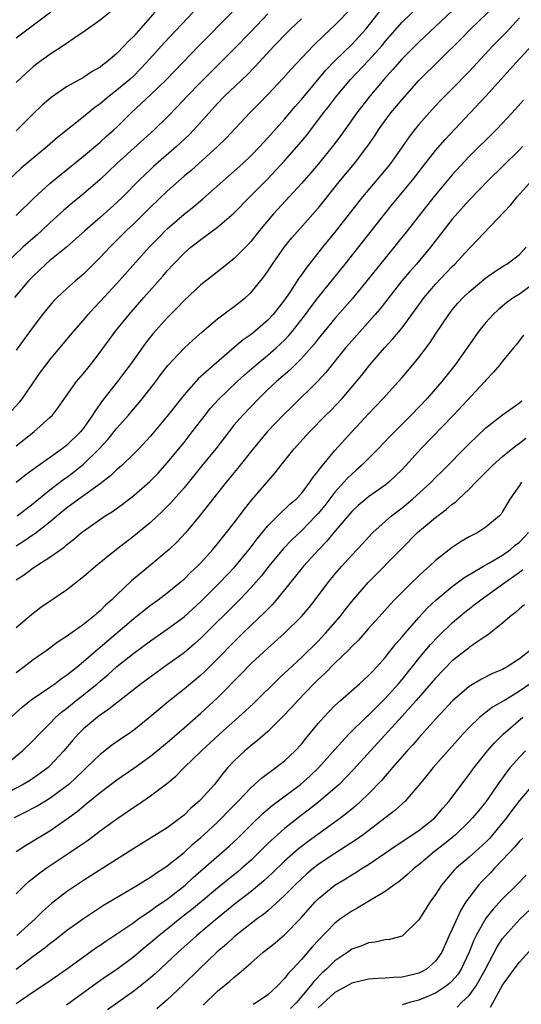
# Model space of a CAD drawing. Units: inches. Extents: x 2505000 to 2508000, y 1554000 to 1557000.
# Drawn here: x 2505231 to 2505291, y 1554059 to 1554176 of the extents above; entities that cross this region are included whole.
import ezdxf

# ---------------------------------------------------------------- set-up
doc = ezdxf.new("R2010")
doc.units = ezdxf.units.IN
doc.header["$MEASUREMENT"] = 0
doc.layers.add('LD25051554_2ft', color=54, linetype='Continuous')

msp = doc.modelspace()

# ---------------------------------------------------------------- linework, layer by layer
at = {"layer": 'LD25051554_2ft'}
for points, elevation in [([(2505229.95, 1554129), (2505231.42, 1554130.58), (2505231.73, 1554131), (2505233, 1554132.86), (2505233.89, 1554134.11), (2505234.55, 1554135), (2505235, 1554135.58), (2505236.2, 1554137), (2505237.85, 1554139), (2505239, 1554140.32), (2505239.57, 1554141), (2505240.25, 1554141.75), (2505241, 1554142.52), (2505243, 1554144.7), (2505246.86, 1554149), (2505247.9, 1554150.1), (2505249, 1554151.2), (2505251, 1554152.93), (2505252.16, 1554153.84), (2505253.24, 1554154.76), (2505257, 1554158.06), (2505258.02, 1554159), (2505259, 1554159.94), (2505260.03, 1554161), (2505261, 1554162.04), (2505263, 1554164.28), (2505264.24, 1554165.76), (2505265, 1554166.62), (2505267.91, 1554170.09), (2505269, 1554171.23), (2505271, 1554173.18), (2505272.67, 1554175), (2505274.59, 1554177.41)], 7420), ([(2505231, 1554125.35), (2505233.09, 1554127), (2505235, 1554128.7), (2505235.3, 1554129), (2505236.04, 1554129.96), (2505236.75, 1554131), (2505238.18, 1554133), (2505239, 1554133.97), (2505239.83, 1554135), (2505241, 1554136.49), (2505242.83, 1554139), (2505244.45, 1554141), (2505246.2, 1554143), (2505248.46, 1554145.54), (2505249, 1554146.18), (2505249.76, 1554147), (2505251, 1554148.29), (2505251.82, 1554149), (2505253, 1554149.93), (2505255, 1554151.38), (2505256.94, 1554153.06), (2505258.84, 1554155), (2505261, 1554157.16), (2505263, 1554159.29), (2505264.73, 1554161.27), (2505265.63, 1554162.37), (2505267.65, 1554165), (2505268.25, 1554165.75), (2505269.2, 1554167), (2505270.87, 1554169), (2505273, 1554171.26), (2505274.58, 1554173), (2505275, 1554173.5), (2505277, 1554175.82), (2505279, 1554177.73)], 7418), ([(2505271, 1554177.53), (2505269, 1554175.46), (2505267.71, 1554174.29), (2505266.4, 1554173), (2505263.77, 1554170.23), (2505262.83, 1554169.17), (2505261, 1554167.21), (2505259.92, 1554166.08), (2505258.84, 1554165), (2505256.01, 1554161.99), (2505255, 1554161), (2505251.84, 1554158.16), (2505251, 1554157.46), (2505249, 1554155.68), (2505247, 1554153.78), (2505245, 1554151.81), (2505244.13, 1554151), (2505242.14, 1554149), (2505241, 1554147.78), (2505239, 1554145.8), (2505238.05, 1554145), (2505237, 1554144.06), (2505235.86, 1554143), (2505235.43, 1554142.57), (2505235, 1554142.08), (2505234.13, 1554141), (2505233, 1554139.53), (2505231.93, 1554138.07), (2505231, 1554136.72)], 7422), ([(2505283, 1554177.19), (2505281, 1554175.3), (2505279, 1554173.46), (2505277, 1554171.44), (2505275.87, 1554170.13), (2505274.83, 1554169), (2505273.15, 1554167), (2505271.6, 1554165), (2505269.69, 1554162.31), (2505268.83, 1554161.17), (2505267.05, 1554158.95), (2505266.13, 1554157.87), (2505265, 1554156.59), (2505261.67, 1554153), (2505259.99, 1554151), (2505259, 1554149.74), (2505258.65, 1554149.35), (2505257, 1554147.67), (2505255.51, 1554146.49), (2505253, 1554144.54), (2505251, 1554142.66), (2505250.2, 1554141.8), (2505249, 1554140.6), (2505247.3, 1554138.7), (2505246.41, 1554137.59), (2505244.57, 1554135), (2505243.9, 1554134.1), (2505243.06, 1554133), (2505241.27, 1554130.73), (2505241, 1554130.34), (2505240.43, 1554129.57), (2505240.1, 1554129), (2505239, 1554127.45), (2505238.64, 1554127), (2505237, 1554125.39), (2505236.48, 1554125), (2505233.27, 1554122.73), (2505233, 1554122.51), (2505232.13, 1554121.87), (2505231, 1554120.96)], 7416), ([(2505231.09, 1554117), (2505233, 1554118.48), (2505233.63, 1554119), (2505235, 1554120.09), (2505236.65, 1554121.35), (2505237, 1554121.58), (2505237.81, 1554122.19), (2505239, 1554123.15), (2505240.9, 1554125), (2505241.91, 1554126.09), (2505243, 1554127.43), (2505244.38, 1554129), (2505246.06, 1554131), (2505247.63, 1554133), (2505248.21, 1554133.79), (2505249.08, 1554134.92), (2505251, 1554136.97), (2505252.06, 1554137.94), (2505253.12, 1554138.88), (2505255, 1554140.46), (2505256.44, 1554141.56), (2505257, 1554141.96), (2505257.58, 1554142.42), (2505258.32, 1554143), (2505259, 1554143.62), (2505260.52, 1554145.48), (2505261, 1554146.14), (2505261.57, 1554147), (2505263, 1554149.05), (2505263.86, 1554150.14), (2505267, 1554153.67), (2505269.68, 1554157), (2505271.35, 1554159), (2505272.93, 1554161.07), (2505273.74, 1554162.26), (2505274.21, 1554163), (2505275, 1554164.11), (2505275.67, 1554165), (2505277, 1554166.62), (2505279, 1554168.87), (2505284.11, 1554173.89), (2505285.15, 1554175), (2505288.14, 1554177.86)], 7414), ([(2505261, 1554176.83), (2505259, 1554174.71), (2505257, 1554172.65), (2505255.36, 1554171), (2505254.16, 1554169.84), (2505253, 1554168.68), (2505251.38, 1554167), (2505250.24, 1554165.76), (2505249, 1554164.49), (2505247.43, 1554163), (2505242.99, 1554159), (2505241.99, 1554158.01), (2505241, 1554157.07), (2505239, 1554155.35), (2505237.7, 1554154.3), (2505236.61, 1554153.39), (2505235, 1554151.91), (2505234.04, 1554151), (2505233.5, 1554150.5), (2505232.42, 1554149.58), (2505231.78, 1554149), (2505229.66, 1554147)], 7426), ([(2505252.1, 1554177), (2505248.64, 1554173.36), (2505246.54, 1554171), (2505245.79, 1554170.21), (2505245, 1554169.44), (2505244.52, 1554169), (2505243, 1554167.71), (2505242.06, 1554167), (2505241, 1554166.09), (2505240.35, 1554165.65), (2505239, 1554164.55), (2505235.9, 1554162.1), (2505234.66, 1554161), (2505231.59, 1554158.41), (2505230.05, 1554157)], 7430), ([(2505265, 1554176.21), (2505263.71, 1554175), (2505263.35, 1554174.65), (2505261.76, 1554173), (2505259.47, 1554170.53), (2505258.49, 1554169.51), (2505255.84, 1554167), (2505255, 1554166.13), (2505252.18, 1554163), (2505251.6, 1554162.4), (2505250.1, 1554161), (2505247.38, 1554158.62), (2505247, 1554158.26), (2505245.67, 1554157), (2505243.71, 1554155), (2505243, 1554154.33), (2505241, 1554152.54), (2505239.21, 1554151), (2505236.97, 1554149.03), (2505235, 1554147.41), (2505234.52, 1554147), (2505233, 1554145.57), (2505232.72, 1554145.28), (2505232.46, 1554145), (2505230.77, 1554143)], 7424), ([(2505235.11, 1554177), (2505232.43, 1554175), (2505231, 1554173.92)], 7436), ([(2505242.18, 1554177), (2505241, 1554176.06), (2505239.22, 1554174.78), (2505237.97, 1554173.97), (2505236.82, 1554173.18), (2505235, 1554171.98), (2505233.27, 1554170.73), (2505233, 1554170.51), (2505232.2, 1554169.8), (2505231, 1554168.63)], 7434), ([(2505247.53, 1554177), (2505245, 1554174.17), (2505244.4, 1554173.6), (2505243.86, 1554173), (2505243, 1554172.1), (2505241.71, 1554171), (2505241.29, 1554170.71), (2505241, 1554170.47), (2505240.05, 1554169.95), (2505239, 1554169.24), (2505237, 1554168.1), (2505235.15, 1554166.85), (2505234.07, 1554165.93), (2505233, 1554164.9), (2505231, 1554162.87)], 7432), ([(2505231, 1554152.8), (2505233.12, 1554154.88), (2505235, 1554156.61), (2505236.31, 1554157.69), (2505239, 1554159.85), (2505240.71, 1554161.29), (2505241, 1554161.52), (2505241.77, 1554162.23), (2505242.65, 1554163), (2505243, 1554163.32), (2505244.69, 1554165), (2505247, 1554167.15), (2505248.92, 1554169), (2505252.76, 1554173), (2505256.73, 1554177)], 7428), ([(2505291, 1554176.33), (2505289.41, 1554174.59), (2505287.85, 1554173), (2505285, 1554169.94), (2505283, 1554167.89), (2505281.56, 1554166.44), (2505281, 1554165.85), (2505280.22, 1554165), (2505279, 1554163.62), (2505278.49, 1554163), (2505277.84, 1554162.16), (2505275.63, 1554159), (2505275.36, 1554158.64), (2505274.45, 1554157.55), (2505272.3, 1554155), (2505269, 1554150.8), (2505267.53, 1554149), (2505265.52, 1554146.48), (2505265, 1554145.73), (2505264.69, 1554145.31), (2505263.58, 1554143.58), (2505263.19, 1554143), (2505263, 1554142.73), (2505261.65, 1554141), (2505261, 1554140.3), (2505259.47, 1554139), (2505259, 1554138.62), (2505258.04, 1554137.96), (2505257, 1554137.04), (2505254.6, 1554135), (2505252.68, 1554133.32), (2505251, 1554131.41), (2505249, 1554128.88), (2505247, 1554126.49), (2505245.63, 1554125), (2505245, 1554124.37), (2505243.57, 1554123), (2505243.27, 1554122.73), (2505243, 1554122.51), (2505242.23, 1554121.77), (2505241, 1554120.83), (2505238.45, 1554119), (2505237, 1554117.92), (2505235.87, 1554117), (2505235, 1554116.25), (2505233.18, 1554114.82), (2505233, 1554114.72), (2505231.99, 1554114.01), (2505231, 1554113.4)], 7412), ([(2505231, 1554109.38), (2505231.98, 1554110.02), (2505233, 1554110.82), (2505235, 1554112.07), (2505236.29, 1554113), (2505236.72, 1554113.28), (2505237, 1554113.54), (2505237.84, 1554114.16), (2505238.78, 1554115), (2505239, 1554115.18), (2505241.61, 1554117), (2505242.47, 1554117.53), (2505243.64, 1554118.36), (2505245, 1554119.42), (2505246.92, 1554121.08), (2505247.9, 1554122.1), (2505249, 1554123.3), (2505251, 1554125.74), (2505251.99, 1554127), (2505253.51, 1554129), (2505254.17, 1554129.83), (2505255.12, 1554130.88), (2505257.35, 1554133), (2505258.21, 1554133.79), (2505259.61, 1554135), (2505261, 1554136.14), (2505261.99, 1554137), (2505262.52, 1554137.48), (2505263, 1554137.95), (2505263.51, 1554138.49), (2505263.94, 1554139), (2505265.5, 1554141), (2505266.13, 1554141.87), (2505267, 1554143), (2505270.23, 1554147), (2505274.96, 1554153), (2505275.87, 1554154.13), (2505278.24, 1554157), (2505279.44, 1554158.56), (2505281, 1554160.54), (2505282.14, 1554161.86), (2505285.13, 1554165), (2505287, 1554167), (2505290.62, 1554171), (2505293, 1554173.6)], 7410), ([(2505291.47, 1554166.53), (2505290.54, 1554165.46), (2505289, 1554163.79), (2505288.24, 1554163), (2505285, 1554159.8), (2505283, 1554157.65), (2505280.78, 1554155), (2505279.19, 1554153), (2505277.65, 1554151), (2505276.48, 1554149.52), (2505275, 1554147.72), (2505272.82, 1554145), (2505271.09, 1554142.91), (2505269, 1554140.52), (2505267, 1554138.09), (2505266.53, 1554137.47), (2505265, 1554135.74), (2505263.64, 1554134.36), (2505262.03, 1554133), (2505261, 1554132.04), (2505259.91, 1554131), (2505258, 1554129), (2505257, 1554127.83), (2505256.33, 1554127), (2505254.8, 1554125), (2505253.1, 1554122.9), (2505251, 1554120.34), (2505249.44, 1554118.56), (2505248.45, 1554117.55), (2505247, 1554116.22), (2505245, 1554114.57), (2505242.96, 1554113), (2505240.47, 1554111), (2505239, 1554109.73), (2505237, 1554108.16), (2505233.94, 1554106.06), (2505233, 1554105.37), (2505232.8, 1554105.2), (2505231, 1554103.66)], 7408), ([(2505291.38, 1554161), (2505291, 1554160.6), (2505289, 1554158.63), (2505287.32, 1554157), (2505285, 1554154.63), (2505283, 1554152.33), (2505280.41, 1554149), (2505278.72, 1554147), (2505277.91, 1554146.09), (2505276.99, 1554145.01), (2505274.36, 1554141.64), (2505273.81, 1554141), (2505271, 1554137.87), (2505270.26, 1554137), (2505267.93, 1554134.07), (2505266.97, 1554133.03), (2505263.92, 1554130.08), (2505262.82, 1554129), (2505260.92, 1554127), (2505259.25, 1554125), (2505257.38, 1554122.62), (2505257, 1554122.18), (2505256.48, 1554121.52), (2505256.03, 1554121), (2505255, 1554119.72), (2505252.92, 1554117.08), (2505251.2, 1554115), (2505250.14, 1554113.86), (2505249.22, 1554113), (2505249, 1554112.8), (2505247, 1554111.11), (2505244.75, 1554109.25), (2505243, 1554107.6), (2505242.4, 1554107), (2505241.65, 1554106.35), (2505241, 1554105.68), (2505240.62, 1554105.38), (2505240.22, 1554105), (2505239, 1554104.04), (2505237, 1554102.62), (2505236, 1554102), (2505234.66, 1554101), (2505233, 1554099.85), (2505231.95, 1554099), (2505231, 1554098.3)], 7406), ([(2505230.39, 1554093), (2505231.75, 1554094.25), (2505232.68, 1554095), (2505233, 1554095.23), (2505235, 1554096.58), (2505235.6, 1554097), (2505236.4, 1554097.6), (2505237, 1554098), (2505237.54, 1554098.46), (2505238.24, 1554099), (2505239, 1554099.63), (2505240.79, 1554101.21), (2505241, 1554101.36), (2505245, 1554104.78), (2505246.24, 1554105.76), (2505247, 1554106.34), (2505247.93, 1554107), (2505249, 1554107.82), (2505250.45, 1554109), (2505251, 1554109.47), (2505251.77, 1554110.23), (2505252.61, 1554111), (2505253, 1554111.4), (2505254.44, 1554113), (2505255, 1554113.67), (2505255.58, 1554114.42), (2505256.08, 1554115), (2505257, 1554116.18), (2505258.2, 1554117.8), (2505259.09, 1554118.91), (2505261.89, 1554122.11), (2505262.56, 1554123), (2505264.15, 1554125), (2505265.98, 1554127), (2505267.93, 1554129), (2505268.47, 1554129.53), (2505269.85, 1554131), (2505271.58, 1554133), (2505272.22, 1554133.78), (2505273.17, 1554135), (2505274.9, 1554137), (2505275.92, 1554138.08), (2505277, 1554139.41), (2505279.63, 1554143), (2505281, 1554144.62), (2505283, 1554146.72), (2505283.29, 1554147), (2505285, 1554148.84), (2505285.17, 1554149), (2505289.96, 1554154.04), (2505290.75, 1554155), (2505292.54, 1554157)], 7404), ([(2505229.32, 1554087), (2505231.73, 1554089), (2505233, 1554090.24), (2505233.73, 1554091), (2505235, 1554092.26), (2505235.72, 1554093), (2505236.39, 1554093.61), (2505237, 1554094.06), (2505238.15, 1554095), (2505239, 1554095.67), (2505240.64, 1554097), (2505241, 1554097.31), (2505241.93, 1554098.07), (2505243, 1554099.04), (2505245, 1554100.65), (2505247, 1554102.11), (2505249, 1554103.49), (2505251, 1554104.98), (2505253, 1554106.78), (2505255.25, 1554109), (2505257.06, 1554110.94), (2505258.77, 1554113), (2505259.74, 1554114.26), (2505261, 1554115.8), (2505262.19, 1554117), (2505263.63, 1554118.37), (2505264.36, 1554119), (2505265, 1554119.68), (2505266.02, 1554121), (2505266.4, 1554121.6), (2505267, 1554122.33), (2505267.27, 1554122.73), (2505267.51, 1554123), (2505269, 1554124.78), (2505271, 1554126.99), (2505273, 1554129.14), (2505274.76, 1554131), (2505276.58, 1554133), (2505277, 1554133.48), (2505278.28, 1554135), (2505279, 1554135.88), (2505280.35, 1554137.65), (2505281, 1554138.64), (2505282.58, 1554141), (2505283, 1554141.54), (2505283.67, 1554142.33), (2505284.28, 1554143), (2505285, 1554143.69), (2505287, 1554145.35), (2505287.97, 1554146.03), (2505289.19, 1554146.81), (2505289.51, 1554147), (2505291, 1554148.14), (2505291.79, 1554149)], 7402), ([(2505293, 1554144.87), (2505291, 1554143.42), (2505290.34, 1554143), (2505289.56, 1554142.44), (2505289, 1554141.97), (2505288.46, 1554141.54), (2505287.88, 1554141), (2505287, 1554140.03), (2505286.17, 1554139), (2505285.68, 1554138.32), (2505284.77, 1554137), (2505283.33, 1554135), (2505281.75, 1554133), (2505280.01, 1554131), (2505278.08, 1554129), (2505275.55, 1554126.45), (2505274.17, 1554125), (2505272.17, 1554123), (2505271.55, 1554122.45), (2505271, 1554121.98), (2505270.5, 1554121.5), (2505270.08, 1554121), (2505269, 1554119.82), (2505267.78, 1554118.22), (2505267, 1554117.28), (2505266.74, 1554117), (2505265, 1554115.23), (2505263.85, 1554114.15), (2505262.88, 1554113.12), (2505261.12, 1554111), (2505260.19, 1554109.81), (2505259, 1554108.46), (2505257.61, 1554107), (2505253, 1554102.41), (2505252.25, 1554101.75), (2505251, 1554100.69), (2505249, 1554099.23), (2505247.69, 1554098.31), (2505245.91, 1554097), (2505243.16, 1554094.84), (2505243, 1554094.73), (2505242.05, 1554093.95), (2505241, 1554093.26), (2505240.67, 1554093), (2505239, 1554091.6), (2505238.38, 1554091), (2505237.73, 1554090.27), (2505236.66, 1554089), (2505235, 1554087.2), (2505234.78, 1554087), (2505233.76, 1554086.24), (2505232.56, 1554085.44), (2505231.81, 1554085), (2505230.06, 1554084.06)], 7400), ([(2505291.49, 1554138.51), (2505290.62, 1554137.38), (2505290.29, 1554137), (2505289, 1554135.43), (2505288.66, 1554135), (2505287.9, 1554134.1), (2505287, 1554133.16), (2505286.87, 1554133), (2505283.16, 1554129), (2505279.26, 1554125), (2505277.44, 1554123), (2505277, 1554122.53), (2505276.23, 1554121.77), (2505275.42, 1554121), (2505275, 1554120.66), (2505273, 1554119.26), (2505272.68, 1554119), (2505271.77, 1554118.23), (2505271, 1554117.52), (2505268.87, 1554115), (2505268.03, 1554113.97), (2505267.07, 1554113), (2505265.26, 1554111), (2505263, 1554108.17), (2505261.56, 1554106.44), (2505261, 1554105.89), (2505260.57, 1554105.43), (2505259, 1554103.96), (2505258.01, 1554103), (2505257, 1554102), (2505255, 1554099.94), (2505253.52, 1554098.48), (2505253, 1554098.01), (2505252.45, 1554097.55), (2505251.78, 1554097), (2505251, 1554096.34), (2505249.14, 1554094.86), (2505246.94, 1554093), (2505245, 1554091.47), (2505244.34, 1554091), (2505243.54, 1554090.46), (2505242.37, 1554089.63), (2505241, 1554088.55), (2505239.39, 1554087), (2505239, 1554086.65), (2505237.27, 1554085), (2505237, 1554084.78), (2505235, 1554083.32), (2505233.55, 1554082.45), (2505233, 1554082.16), (2505232.25, 1554081.75), (2505230.76, 1554081)], 7398), ([(2505231, 1554077.01), (2505232.21, 1554077.79), (2505235, 1554079.48), (2505237, 1554080.85), (2505238.24, 1554081.76), (2505239, 1554082.42), (2505239.33, 1554082.67), (2505241, 1554084.04), (2505243, 1554085.54), (2505245, 1554086.94), (2505247, 1554088.37), (2505249, 1554090), (2505251, 1554091.72), (2505253, 1554093.49), (2505255, 1554095.33), (2505257.83, 1554098.17), (2505259, 1554099.39), (2505261, 1554101.25), (2505263, 1554103.01), (2505265, 1554105), (2505265.92, 1554106.08), (2505266.65, 1554107), (2505268.16, 1554109), (2505269, 1554110.04), (2505269.82, 1554111), (2505271, 1554112.3), (2505272.31, 1554113.69), (2505273, 1554114.46), (2505273.52, 1554115), (2505275.76, 1554117), (2505277, 1554117.95), (2505278.25, 1554119), (2505280.46, 1554121), (2505281, 1554121.56), (2505281.73, 1554122.27), (2505285, 1554125.59), (2505287, 1554127.48), (2505289, 1554129.03), (2505291, 1554130.47), (2505291.28, 1554130.72)], 7396), ([(2505231, 1554071.97), (2505232.01, 1554073), (2505232.53, 1554073.47), (2505233.64, 1554074.35), (2505234.56, 1554075), (2505237.55, 1554077), (2505239, 1554078.01), (2505239.6, 1554078.4), (2505241, 1554079.45), (2505243, 1554080.91), (2505244.25, 1554081.75), (2505245, 1554082.29), (2505245.44, 1554082.56), (2505247, 1554083.62), (2505248.93, 1554085.07), (2505250.01, 1554085.99), (2505251.01, 1554087), (2505253.09, 1554089), (2505255.25, 1554091), (2505257.51, 1554093), (2505258.29, 1554093.71), (2505259.31, 1554094.69), (2505262.33, 1554097.67), (2505263, 1554098.26), (2505263.38, 1554098.62), (2505265, 1554100.11), (2505267, 1554102.08), (2505267.88, 1554103), (2505269.61, 1554105), (2505270.21, 1554105.79), (2505271, 1554106.78), (2505272.95, 1554109.05), (2505277, 1554113.15), (2505278.85, 1554115), (2505281, 1554116.82), (2505282.26, 1554117.74), (2505283, 1554118.37), (2505283.37, 1554118.63), (2505283.75, 1554119), (2505285, 1554120.16), (2505285.82, 1554121), (2505287.81, 1554123), (2505289, 1554124.06), (2505290.61, 1554125.39), (2505291, 1554125.65), (2505291.76, 1554126.24)], 7394), ([(2505291.25, 1554121), (2505291, 1554120.62), (2505289.85, 1554119), (2505289, 1554117.5), (2505288.81, 1554117.19), (2505288.61, 1554117), (2505287, 1554115.64), (2505286.03, 1554115), (2505285.33, 1554114.67), (2505285, 1554114.49), (2505284.07, 1554113.93), (2505283, 1554113.24), (2505281, 1554111.68), (2505280.28, 1554111), (2505279.6, 1554110.4), (2505278.12, 1554109), (2505277, 1554107.9), (2505276.11, 1554107), (2505275.57, 1554106.43), (2505274.63, 1554105.37), (2505273, 1554103.56), (2505271.8, 1554102.2), (2505271, 1554101.42), (2505270.6, 1554101), (2505269, 1554099.45), (2505267.79, 1554098.21), (2505267, 1554097.49), (2505266.5, 1554097), (2505264.56, 1554095), (2505263.83, 1554094.17), (2505262.7, 1554093), (2505261, 1554091.32), (2505259.78, 1554090.22), (2505259, 1554089.64), (2505258.26, 1554089), (2505257, 1554087.8), (2505256.24, 1554087), (2505255.67, 1554086.33), (2505255, 1554085.45), (2505254.62, 1554085), (2505253, 1554083.21), (2505252.8, 1554083), (2505251.83, 1554082.17), (2505251, 1554081.34), (2505250.57, 1554081), (2505249, 1554079.83), (2505245, 1554077.36), (2505244.46, 1554077), (2505241.32, 1554075), (2505239, 1554073.54), (2505238.19, 1554073), (2505237, 1554072.19), (2505235.21, 1554070.79), (2505234.14, 1554069.86), (2505233.29, 1554069), (2505231.05, 1554067)], 7392), ([(2505231, 1554062.99), (2505233, 1554064.52), (2505234.44, 1554065.56), (2505235, 1554066.03), (2505235.57, 1554066.43), (2505237, 1554067.57), (2505239, 1554069.01), (2505240.2, 1554069.8), (2505241.41, 1554070.59), (2505245.46, 1554073), (2505246.4, 1554073.6), (2505247, 1554073.94), (2505247.61, 1554074.39), (2505248.58, 1554075), (2505249, 1554075.28), (2505251, 1554076.9), (2505252.1, 1554077.9), (2505253, 1554078.66), (2505253.38, 1554079), (2505255, 1554080.49), (2505255.53, 1554081), (2505256.24, 1554081.76), (2505257.47, 1554083), (2505259, 1554084.64), (2505259.42, 1554085), (2505260.24, 1554085.76), (2505261.97, 1554087), (2505263, 1554087.8), (2505264.27, 1554089), (2505265, 1554089.79), (2505265.53, 1554090.47), (2505267, 1554092.24), (2505267.66, 1554093), (2505268.3, 1554093.7), (2505269, 1554094.4), (2505269.65, 1554095), (2505271.94, 1554097), (2505273, 1554097.96), (2505273.5, 1554098.5), (2505273.99, 1554099), (2505275, 1554100.13), (2505276.26, 1554101.74), (2505277, 1554102.57), (2505277.36, 1554103), (2505279, 1554104.89), (2505280.01, 1554105.99), (2505281.05, 1554106.95), (2505283, 1554108.59), (2505283.56, 1554109), (2505284.37, 1554109.63), (2505286.7, 1554111), (2505287.36, 1554111.36), (2505289, 1554112.32), (2505289.95, 1554113), (2505290.5, 1554113.5), (2505291, 1554113.87), (2505292.1, 1554115)], 7390), ([(2505231, 1554058.88), (2505233, 1554060.29), (2505234.64, 1554061.36), (2505237, 1554062.97), (2505239, 1554064.45), (2505240.49, 1554065.51), (2505241, 1554065.85), (2505241.68, 1554066.32), (2505243.57, 1554067.57), (2505245, 1554068.55), (2505245.62, 1554069), (2505247, 1554069.93), (2505247.61, 1554070.39), (2505248.52, 1554071), (2505249, 1554071.33), (2505251.12, 1554073), (2505252.1, 1554073.9), (2505256.38, 1554077.62), (2505257.4, 1554078.6), (2505259, 1554080.19), (2505260.44, 1554081.56), (2505261.52, 1554082.48), (2505264.91, 1554085), (2505266.02, 1554085.98), (2505267.09, 1554087), (2505269, 1554089.17), (2505270.67, 1554091), (2505272.86, 1554093.14), (2505273, 1554093.26), (2505273.86, 1554094.14), (2505275, 1554095.24), (2505276.58, 1554097), (2505277, 1554097.51), (2505279, 1554100.01), (2505280.37, 1554101.63), (2505281.35, 1554102.65), (2505283, 1554104.26), (2505284.49, 1554105.51), (2505285, 1554105.92), (2505285.62, 1554106.38), (2505286.39, 1554107), (2505289, 1554108.84), (2505291, 1554110.29), (2505291.39, 1554110.61)], 7388), ([(2505291.59, 1554106.41), (2505291, 1554105.91), (2505290.53, 1554105.47), (2505289.88, 1554105), (2505289, 1554104.21), (2505287.21, 1554102.79), (2505287, 1554102.67), (2505286.04, 1554102.04), (2505285, 1554101.31), (2505284.83, 1554101.17), (2505283, 1554099.73), (2505281, 1554097.67), (2505278.7, 1554095), (2505277, 1554093.11), (2505273.23, 1554089), (2505271.23, 1554086.77), (2505269.49, 1554085), (2505269, 1554084.55), (2505267.09, 1554082.91), (2505265.97, 1554082.03), (2505264.83, 1554081.17), (2505263, 1554079.74), (2505262.14, 1554079), (2505261, 1554077.94), (2505260.52, 1554077.48), (2505260.05, 1554077), (2505259, 1554075.98), (2505257.9, 1554075), (2505257.41, 1554074.59), (2505256.29, 1554073.71), (2505255, 1554072.65), (2505253.04, 1554071), (2505251.92, 1554070.08), (2505250.54, 1554069), (2505249, 1554067.75), (2505248.04, 1554067), (2505247, 1554066.11), (2505246.38, 1554065.62), (2505245, 1554064.45), (2505243, 1554062.94), (2505241.83, 1554062.17), (2505240.66, 1554061.34), (2505237, 1554058.68)], 7386), ([(2505292.32, 1554101), (2505291, 1554099.97), (2505289.55, 1554099), (2505289.19, 1554098.81), (2505289, 1554098.69), (2505287.8, 1554098.2), (2505286.47, 1554097.53), (2505285, 1554096.66), (2505283.03, 1554094.97), (2505282.08, 1554093.92), (2505281, 1554092.78), (2505279, 1554090.56), (2505278.28, 1554089.72), (2505277.6, 1554089), (2505275.86, 1554087), (2505275.48, 1554086.52), (2505275, 1554085.99), (2505274.55, 1554085.45), (2505273, 1554083.87), (2505272.1, 1554083), (2505271.52, 1554082.48), (2505271, 1554082.06), (2505270.43, 1554081.57), (2505269.69, 1554081), (2505265.8, 1554078.2), (2505264.67, 1554077.33), (2505263, 1554075.86), (2505261.55, 1554074.45), (2505260.51, 1554073.49), (2505259, 1554072.23), (2505257, 1554070.67), (2505256.08, 1554069.92), (2505255, 1554069.07), (2505252.52, 1554067), (2505251.73, 1554066.27), (2505250.3, 1554065), (2505247.57, 1554062.43), (2505247, 1554061.96), (2505245.82, 1554061), (2505245, 1554060.37), (2505241.86, 1554058.14)], 7384), ([(2505292.27, 1554097), (2505291, 1554096.11), (2505289.21, 1554095), (2505289, 1554094.86), (2505287.81, 1554094.19), (2505286.29, 1554093), (2505285, 1554091.79), (2505284.24, 1554091), (2505280.7, 1554087), (2505279.95, 1554086.05), (2505279, 1554084.89), (2505277.39, 1554083), (2505276.13, 1554081.87), (2505272.38, 1554079), (2505271.58, 1554078.42), (2505269, 1554076.78), (2505267, 1554075.44), (2505266.43, 1554075), (2505265.65, 1554074.35), (2505265, 1554073.76), (2505264.21, 1554073), (2505263, 1554071.76), (2505261, 1554069.95), (2505260.49, 1554069.51), (2505259.77, 1554069), (2505257.19, 1554067), (2505257, 1554066.84), (2505256.05, 1554065.95), (2505254.92, 1554065), (2505252.82, 1554063), (2505250.9, 1554061.1), (2505249, 1554059.31), (2505247.74, 1554058.26)], 7382), ([(2505253.3, 1554058.7), (2505255, 1554060.36), (2505256.46, 1554061.54), (2505257, 1554062.04), (2505257.55, 1554062.45), (2505259, 1554063.75), (2505260.46, 1554065), (2505260.77, 1554065.23), (2505261.88, 1554066.12), (2505263, 1554067.06), (2505264.94, 1554069.06), (2505266.63, 1554071), (2505267, 1554071.37), (2505268.97, 1554073), (2505270.25, 1554073.75), (2505271, 1554074.23), (2505271.5, 1554074.5), (2505272.26, 1554075), (2505273, 1554075.46), (2505276.29, 1554077.71), (2505279, 1554079.51), (2505280.92, 1554081), (2505281.85, 1554082.15), (2505282.61, 1554083), (2505284.49, 1554085.51), (2505285, 1554086.17), (2505285.6, 1554087), (2505287.18, 1554089), (2505288.03, 1554089.97), (2505289.07, 1554091), (2505291.42, 1554093)], 7380), ([(2505291.73, 1554089), (2505291, 1554088.24), (2505289.91, 1554087), (2505289.5, 1554086.5), (2505288.65, 1554085.35), (2505287, 1554082.94), (2505286.14, 1554081.86), (2505285.42, 1554081), (2505285, 1554080.57), (2505283.38, 1554079), (2505282.08, 1554077.92), (2505280.88, 1554077), (2505279, 1554075.42), (2505278.46, 1554075), (2505277.71, 1554074.29), (2505276.61, 1554073.39), (2505276.01, 1554073), (2505275, 1554072.25), (2505273.14, 1554071.14), (2505271.73, 1554070.27), (2505271, 1554069.91), (2505269.71, 1554069), (2505269, 1554068.47), (2505267, 1554066.39), (2505266.33, 1554065.67), (2505265, 1554064.12), (2505263.95, 1554063), (2505263.48, 1554062.52), (2505263, 1554061.85), (2505262.16, 1554061), (2505261, 1554059.92), (2505259.65, 1554059), (2505259.23, 1554058.77)], 7378), ([(2505292.65, 1554085), (2505291, 1554083.08), (2505290.1, 1554081.9), (2505289.46, 1554081), (2505287.81, 1554079), (2505287.43, 1554078.57), (2505287, 1554078.13), (2505285.76, 1554077), (2505285, 1554076.32), (2505283.46, 1554075), (2505283.23, 1554074.77), (2505283, 1554074.49), (2505282.29, 1554073.71), (2505281.7, 1554073), (2505281, 1554071.88), (2505280.34, 1554071), (2505279, 1554068.86), (2505277.11, 1554067), (2505277, 1554066.93), (2505275.49, 1554066.51), (2505275, 1554066.47), (2505273.8, 1554066.2), (2505273, 1554066.13), (2505272.22, 1554065.78), (2505271, 1554065.35), (2505270.52, 1554065), (2505269, 1554063.99), (2505267.99, 1554063), (2505267.47, 1554062.53), (2505266.47, 1554061.52), (2505266.08, 1554061), (2505264.4, 1554059), (2505263.72, 1554058.28)], 7376), ([(2505291.4, 1554078.6), (2505291, 1554078.22), (2505290.45, 1554077.55), (2505289, 1554075.99), (2505288.03, 1554075), (2505287.54, 1554074.46), (2505286.54, 1554073.46), (2505286.12, 1554073), (2505285, 1554071.54), (2505284.63, 1554071), (2505284, 1554070), (2505283, 1554067.76), (2505282.63, 1554067), (2505281.73, 1554065), (2505281, 1554063.92), (2505279.92, 1554063), (2505279.32, 1554062.68), (2505279, 1554062.52), (2505278.35, 1554062.35), (2505277, 1554062.04), (2505276, 1554062), (2505275, 1554061.9), (2505274.13, 1554061.87), (2505273, 1554061.79), (2505271, 1554061.31), (2505270.46, 1554061), (2505269, 1554060.21), (2505267, 1554058.36)], 7374), ([(2505291.8, 1554074.2), (2505290.64, 1554073), (2505289, 1554071.35), (2505287.86, 1554070.14), (2505287, 1554069.05), (2505285.83, 1554067), (2505285.56, 1554066.44), (2505285, 1554065), (2505284.07, 1554063), (2505283.65, 1554062.35), (2505283, 1554061.6), (2505282.7, 1554061.3), (2505282.31, 1554061), (2505281, 1554060.14), (2505279, 1554059.3), (2505277.88, 1554059), (2505277, 1554058.74)], 7372), ([(2505283.56, 1554058.44), (2505284.11, 1554059), (2505285, 1554059.86), (2505285.83, 1554061), (2505286.94, 1554063), (2505288.36, 1554065.64), (2505289, 1554066.62), (2505289.3, 1554067), (2505291, 1554068.88), (2505293, 1554070.75)], 7370), ([(2505287.55, 1554058.45), (2505289, 1554061.06), (2505290.38, 1554063), (2505291, 1554063.82), (2505292.51, 1554065.49)], 7368)]:
    msp.add_lwpolyline(points, dxfattribs=dict(at, elevation=elevation))

doc.saveas('drawing.dxf')
